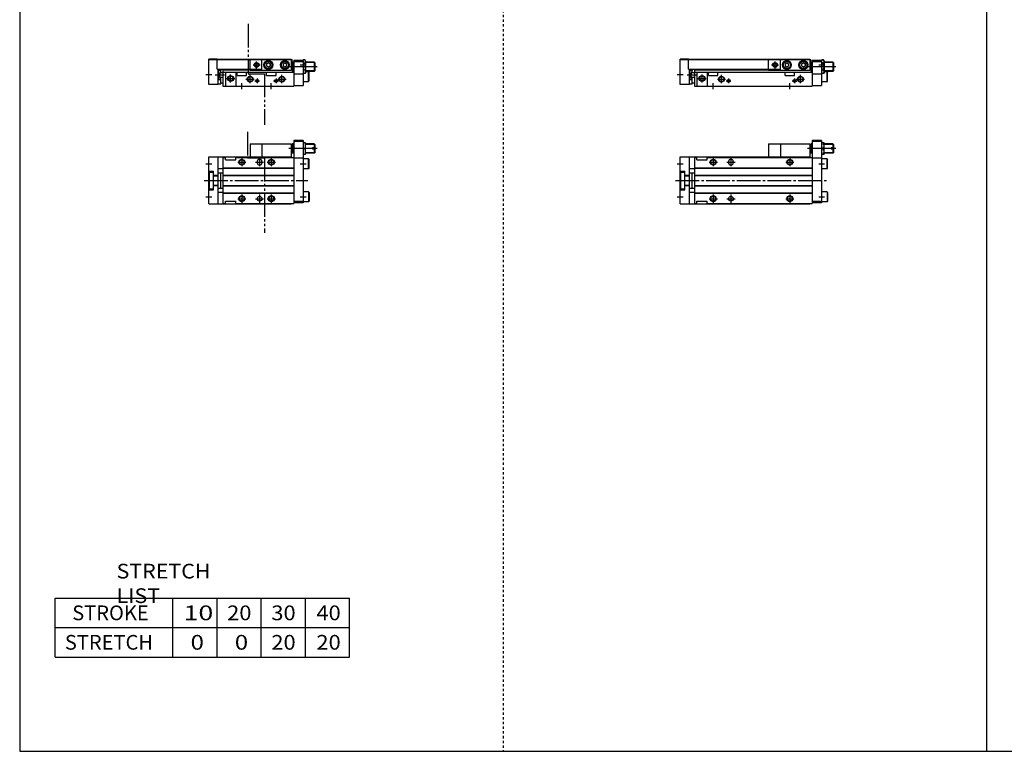
# Model space of a CAD drawing. Extents: x -820 to 820, y -583 to 586.
# Drawn here: x -820 to 15, y -574 to 46 of the extents above; entities that cross this region are included whole.
import ezdxf

# ---------------------------------------------------------------- set-up
doc = ezdxf.new("R2010")
doc.units = 0
doc.header["$MEASUREMENT"] = 0
for name, pattern in [('CENTER', [26, 20, -2, 2, -2]), ('DASHED', [4, 2, -2]), ('PHANTOM', [30, 20, -2, 2, -2, 2, -2])]:
    doc.linetypes.add(name, pattern=pattern)
doc.layers.get('0').update_dxf_attribs({"linetype": 'CONTINUOUS'})

# ---------------------------------------------------------------- blocks, each defined once
blk = doc.blocks.new('MGA16-MSR-12')
at = {"color": 7, "linetype": 'Continuous'}
for p, q in [((112, 34), (112, -19.5)), ((120, 34), (112, 34)), ((120, 34), (120, -19)), ((85, 31), (110, 31)), ((85, 31), (85, 20)), ((110, 31), (110, 20)), ((112, 31), (111.07, 31)), ((111.07, 31), (111.07, 23)), ((120, 33), (112, 33)), ((122, 32), (120, 32)), ((121.55, 27), (120.45, 27)), ((122, 22), (122, 32)), ((129.5, 31), (122, 31)), ((128, 27.6), (128, 26.4)), ((130, 27.6), (128, 27.6)), ((130, 26.4), (128, 26.4)), ((129.5, 31), (129.5, 27.6)), ((130, 30.5), (129.5, 31)), ((129.5, 26.4), (129.5, 23)), ((130, 30.5), (130, 27.6)), ((130, 26.4), (130, 23.5)), ((0, -20), (0, 20)), ((0, 20), (110, 20)), ((8, -20), (8, 20)), ((12, 19.5), (12, -19.5)), ((12, 19.5), (14, 19.5)), ((14, 17.5), (14, 19.5)), ((14, 17.5), (23, 17.5)), ((23, 17.5), (23, 19.5)), ((23, 19.5), (112, 19.5)), ((110, 19.5), (110, 20)), ((112, 23), (111.07, 23)), ((120, 19), (112, 19)), ((122, 22), (120, 22)), ((124.7, 18.25), (120, 18.25)), ((129.5, 23), (122, 23)), ((124.7, 9.75), (124.7, 18.25)), ((124.7, 18.25), (125, 17.73)), ((125, 10.27), (125, 17.73)), ((130, 23.5), (129.5, 23)), ((8, 10), (12, 10)), ((12, 10.8), (112, 10.8)), ((12, 10.5), (112, 10.5)), ((41, 16), (41, 15)), ((45, 16), (45, 15)), ((124.7, 9.75), (120, 9.75)), ((124.7, 9.75), (125, 10.27)), ((0, 8), (4, 8)), ((0.5, 7), (4, 7)), ((0.5, -7), (0.5, 7)), ((4, -8), (4, 8)), ((4, 4.4), (8, 4.4)), ((4, 4), (8, 4)), ((8, 6.5), (12, 6.5)), ((10.2, -6.5), (10.2, 6.5)), ((12, 4.5), (112, 4.5)), ((12, 4.2), (112, 4.2)), ((0, -8), (4, -8)), ((0.5, -7), (4, -7)), ((4, -4), (8, -4)), ((4, -4.4), (8, -4.4)), ((8, -6.5), (12, -6.5)), ((12, -4.2), (112, -4.2)), ((12, -4.5), (112, -4.5)), ((8, -10), (12, -10)), ((12, -10.5), (112, -10.5)), ((12, -10.8), (112, -10.8)), ((124.7, -9.75), (120, -9.75)), ((124.7, -9.75), (125, -10.27)), ((124.7, -9.75), (124.7, -18.25)), ((125, -10.27), (125, -17.73)), ((0, -20), (110, -20)), ((12, -19.5), (14, -19.5)), ((14, -19.5), (14, -17.5)), ((14, -17.5), (23, -17.5)), ((23, -19.5), (23, -17.5)), ((23, -19.5), (112, -19.5)), ((110, -20), (110, -19.5)), ((120, -18), (112, -18)), ((120, -19), (112, -19)), ((124.7, -18.25), (120, -18.25)), ((124.7, -18.25), (125, -17.73))]:
    blk.add_line(p, q, dxfattribs=at)
at = {"color": 2, "linetype": 'PHANTOM'}
for q in [(85, 31), (75, 20)]:
    blk.add_line((75, 31), q, dxfattribs=at)
at = {"color": 2, "linetype": 'Continuous'}
for p, q in [((132, 27), (108, 27)), ((112, 30.6), (110.86, 30.6)), ((129.9, 30.6), (122, 30.6)), ((28, 19), (28, 12)), ((43, 19), (43, 12)), ((93, 19), (93, 12)), ((112, 23.4), (110.86, 23.4)), ((129.9, 23.4), (122, 23.4)), ((-2.5, 14), (2.5, 14)), ((24.5, 15.5), (31.5, 15.5)), ((39.5, 15.5), (46.5, 15.5)), ((89.5, 15.5), (96.5, 15.5)), ((117.5, 14), (122.5, 14)), ((-2.5, -14), (2.5, -14)), ((24.5, -15.5), (31.5, -15.5)), ((28, -12), (28, -19)), ((39.5, -15.5), (46.5, -15.5)), ((43, -12), (43, -19)), ((89.5, -15.5), (96.5, -15.5)), ((93, -12), (93, -19)), ((117.5, -14), (122.5, -14))]:
    blk.add_line(p, q, dxfattribs=at)
at = {"color": 2, "linetype": 'CENTER'}
blk.add_line((-4, 0), (124, 0), dxfattribs=at)
at = {"color": 2, "linetype": 'Continuous'}
for centre in [(28, 15.5), (93, 15.5), (28, -15.5), (93, -15.5)]:
    blk.add_circle(centre, 2.5, dxfattribs=at)
at = {"color": 7, "linetype": 'Continuous'}
for centre, radius in [((28, 15.5), 2.1), ((93, 15.5), 2.1), ((28, -15.5), 2.1), ((43, -15.5), 2), ((93, -15.5), 2.1)]:
    blk.add_circle(centre, radius, dxfattribs=at)
for centre, radius, start, end in [((118, 27), 8, 150, 210), ((127.22, 29.5), 7.22, 159.74384, 200.25616), ((127.22, 24.5), 7.22, 159.74384, 200.25616), ((114.78, 29.5), 7.22, 339.74384, 20.25616), ((114.78, 24.5), 7.22, 339.74384, 20.25616), ((43, 16), 2, 0, 180), ((43, 15), 2, 180, 0)]:
    blk.add_arc(centre, radius, start, end, dxfattribs=at)
blk = doc.blocks.new('MGA16-MSR-11')
at = {"color": 7, "linetype": 'Continuous'}
for p, q in [((0, 1.5), (0, 22.8)), ((7, 22.8), (0, 22.8)), ((7, 22.3), (0, 22.3)), ((7, 23), (110, 23)), ((7, 14.5), (7, 23)), ((7, 22.5), (110, 22.5)), ((85, 13.5), (85, 22.5)), ((89, 18.87), (90.5, 19.73)), ((89, 18.87), (89, 17.13)), ((89, 17.13), (90.5, 16.27)), ((90.5, 19.73), (92, 18.87)), ((90.5, 16.27), (92, 17.13)), ((92, 18.87), (92, 17.13)), ((103, 18.87), (104.5, 19.73)), ((103, 18.87), (103, 17.13)), ((103, 17.13), (104.5, 16.27)), ((104.5, 19.73), (106, 18.87)), ((104.5, 16.27), (106, 17.13)), ((106, 18.87), (106, 17.13)), ((110, 23), (110, 13.5)), ((110, 22.5), (110.8, 22.5)), ((110.8, 19.99), (110.8, 22.5)), ((111.07, 20.5), (111.07, 12.5)), ((112, 20.5), (111.07, 20.5)), ((112, 22), (112, 0)), ((112, 22), (120, 22)), ((112, 21), (120, 21)), ((120, 21.5), (120.45, 22.27)), ((120, 22), (120, 0.5)), ((121.55, 22.27), (120.45, 22.27)), ((121.55, 19.39), (120.45, 19.39)), ((122, 21.5), (121.55, 22.27)), ((122, 21.5), (122, 11.5)), ((129.5, 20.5), (122, 20.5)), ((129.5, 20.5), (129.5, 12.5)), ((130, 20), (129.5, 20.5)), ((130, 20), (130, 13)), ((7, 14.5), (85, 14.5)), ((8, 1.5), (8, 14.5)), ((8, 13.24), (10.2, 13.24)), ((10.2, 11.5), (10.2, 14.5)), ((10.2, 11.5), (12, 11.5)), ((12, 14.5), (12, 0)), ((12, 14), (85, 14)), ((12, 12), (112, 12)), ((14, 12), (14, 0)), ((23, 12), (23, 0)), ((24, 9), (24, 12)), ((24, 9), (32, 9)), ((32, 9), (32, 12)), ((85, 13.5), (110, 13.5)), ((89, 9), (89, 12)), ((89, 9), (97, 9)), ((97, 9), (97, 12)), ((110, 14.5), (110.25, 14.5)), ((110, 14), (110.4, 14)), ((112, 12.5), (111.07, 12.5)), ((112, 10.5), (120, 10.5)), ((120, 11.5), (120.45, 10.73)), ((121.55, 13.61), (120.45, 13.61)), ((121.55, 10.73), (120.45, 10.73)), ((122, 11.5), (121.55, 10.73)), ((129.5, 12.5), (122, 12.5)), ((124.7, 12.25), (122, 12.25)), ((124.7, 12.25), (125, 11.73)), ((124.7, 3.75), (124.7, 12.25)), ((125, 4.27), (125, 11.73)), ((130, 13), (129.5, 12.5)), ((8, 1.5), (0, 1.5)), ((8, 5.76), (10.2, 5.76)), ((8, 2), (10.2, 2)), ((10.2, 7.5), (12, 7.5)), ((10.2, 2), (10.2, 7.5)), ((10.2, 2.7), (12, 2.7)), ((12, 0), (112, 0)), ((112, 0.5), (120, 0.5)), ((124.7, 3.75), (120, 3.75)), ((124.7, 3.75), (125, 4.27))]:
    blk.add_line(p, q, dxfattribs=at)
at = {"color": 2, "linetype": 'PHANTOM'}
for q in [(75, 22.5), (85, 13.5)]:
    blk.add_line((75, 13.5), q, dxfattribs=at)
at = {"color": 2, "linetype": 'Continuous'}
for p, q in [((77.5, 18), (83.5, 18)), ((80.5, 15), (80.5, 21)), ((112, 20.1), (110.86, 20.1)), ((117.5, 18), (122.5, 18)), ((129.9, 20.1), (122, 20.1)), ((-2.5, 10), (2.5, 10)), ((6, 9.5), (14, 9.5)), ((10.2, 13.24), (8, 5.76)), ((10.2, 5.76), (8, 13.24)), ((18.5, 3), (18.5, 10)), ((35, 2.5), (35, 9.5)), ((102, 2.5), (102, 9.5)), ((132, 16.5), (108, 16.5)), ((112, 12.9), (110.86, 12.9)), ((129.9, 12.9), (122, 12.9)), ((15, 6.5), (22, 6.5)), ((28, -2.5), (28, 2.5)), ((31.5, 6), (38.5, 6)), ((38.95, 4.5), (43.05, 4.5)), ((41, 6.55), (41, 2.45)), ((93, -2.5), (93, 2.5)), ((94.95, 4.5), (99.05, 4.5)), ((97, 6.55), (97, 2.45)), ((98.5, 6), (105.5, 6))]:
    blk.add_line(p, q, dxfattribs=at)
for centre, radius in [((80.5, 18), 2), ((18.5, 6.5), 2.5), ((35, 6), 2.5), ((102, 6), 2.5), ((41, 4.5), 1.25), ((97, 4.5), 1.25)]:
    blk.add_circle(centre, radius, dxfattribs=at)
at = {"color": 7, "linetype": 'Continuous'}
for centre, radius in [((80.5, 18), 1.65), ((90.5, 18), 3.75), ((90.5, 18), 3.5), ((90.5, 18), 2.98), ((104.5, 18), 3.75), ((104.5, 18), 3.5), ((104.5, 18), 2.98), ((18.5, 6.5), 2.1), ((35, 6), 2.1), ((41, 4.5), 1.05), ((97, 4.5), 1.05), ((102, 6), 2.1)]:
    blk.add_circle(centre, radius, dxfattribs=at)
for centre, radius, start, end in [((118, 16.5), 8, 150, 210), ((122.56, 20.83), 2.56, 145.61575, 214.38425), ((129.55, 16.5), 9.55, 162.41205, 197.58795), ((119.44, 20.83), 2.56, 325.61575, 34.38425), ((112.45, 16.5), 9.55, 342.41205, 17.58795), ((122.56, 12.17), 2.56, 145.61575, 214.38425), ((119.44, 12.17), 2.56, 325.61575, 34.38425)]:
    blk.add_arc(centre, radius, start, end, dxfattribs=at)
blk = doc.blocks.new('MGA16-MSR-6')
at = {"color": 3, "linetype": 'PHANTOM'}
for p, q in [((32.76, 41.19), (32.76, 19.18)), ((32.76, 19.18), (47.19, 19.18)), ((47.19, 19.18), (47.19, -44.39))]:
    blk.add_line(p, q, dxfattribs=at)
at = {"color": 7, "linetype": 'Continuous'}
for p, q in [((72, 34), (72, -19.5)), ((80, 34), (72, 34)), ((80, 34), (80, -19)), ((45, 31), (70, 31)), ((45, 31), (45, 20)), ((70, 31), (70, 20)), ((71.07, 31), (71.07, 23)), ((72, 31), (71.07, 31)), ((80, 33), (72, 33)), ((82, 32), (80, 32)), ((81.55, 27), (80.45, 27)), ((82, 22), (82, 32)), ((89.5, 31), (82, 31)), ((90, 27.6), (88, 27.6)), ((88, 27.6), (88, 26.4)), ((90, 26.4), (88, 26.4)), ((90, 30.5), (89.5, 31)), ((89.5, 31), (89.5, 27.6)), ((89.5, 26.4), (89.5, 23)), ((90, 30.5), (90, 27.6)), ((90, 26.4), (90, 23.5)), ((0, -20), (0, 20)), ((0, 20), (70, 20)), ((8, -20), (8, 20)), ((12, 19.5), (14, 19.5)), ((12, 19.5), (12, -19.5)), ((14, 17.5), (14, 19.5)), ((14, 17.5), (23, 17.5)), ((23, 17.5), (23, 19.5)), ((23, 19.5), (72, 19.5)), ((70, 19.5), (70, 20)), ((72, 23), (71.07, 23)), ((80, 19), (72, 19)), ((82, 22), (80, 22)), ((84.7, 18.25), (80, 18.25)), ((89.5, 23), (82, 23)), ((84.7, 9.75), (84.7, 18.25)), ((84.7, 18.25), (85, 17.73)), ((85, 10.27), (85, 17.73)), ((90, 23.5), (89.5, 23)), ((8, 10), (12, 10)), ((12, 10.8), (72, 10.8)), ((12, 10.5), (72, 10.5)), ((41, 16), (41, 15)), ((45, 16), (45, 15)), ((84.7, 9.75), (80, 9.75)), ((84.7, 9.75), (85, 10.27)), ((0, 8), (4, 8)), ((0.5, -7), (0.5, 7)), ((0.5, 7), (4, 7)), ((4, -8), (4, 8)), ((4, 4.4), (8, 4.4)), ((4, 4), (8, 4)), ((8, 6.5), (12, 6.5)), ((10.2, -6.5), (10.2, 6.5)), ((12, 4.5), (72, 4.5)), ((12, 4.2), (72, 4.2)), ((0, -8), (4, -8)), ((0.5, -7), (4, -7)), ((4, -4), (8, -4)), ((4, -4.4), (8, -4.4)), ((8, -6.5), (12, -6.5)), ((12, -4.2), (72, -4.2)), ((12, -4.5), (72, -4.5)), ((8, -10), (12, -10)), ((12, -10.5), (72, -10.5)), ((12, -10.8), (72, -10.8)), ((84.7, -9.75), (80, -9.75)), ((84.7, -9.75), (85, -10.27)), ((84.7, -9.75), (84.7, -18.25)), ((85, -10.27), (85, -17.73)), ((0, -20), (70, -20)), ((12, -19.5), (14, -19.5)), ((14, -17.5), (23, -17.5)), ((14, -19.5), (14, -17.5)), ((23, -19.5), (23, -17.5)), ((23, -19.5), (72, -19.5)), ((70, -20), (70, -19.5)), ((80, -18), (72, -18)), ((80, -19), (72, -19)), ((84.7, -18.25), (80, -18.25)), ((84.7, -18.25), (85, -17.73))]:
    blk.add_line(p, q, dxfattribs=at)
at = {"color": 2, "linetype": 'PHANTOM'}
for q in [(35, 20), (45, 31)]:
    blk.add_line((35, 31), q, dxfattribs=at)
at = {"color": 2, "linetype": 'Continuous'}
for p, q in [((92, 27), (68, 27)), ((72, 30.6), (70.86, 30.6)), ((89.9, 30.6), (82, 30.6)), ((28, 19), (28, 12)), ((43, 19), (43, 12)), ((53, 19), (53, 12)), ((72, 23.4), (70.86, 23.4)), ((89.9, 23.4), (82, 23.4)), ((-2.5, 14), (2.5, 14)), ((24.5, 15.5), (31.5, 15.5)), ((39.5, 15.5), (46.5, 15.5)), ((49.5, 15.5), (56.5, 15.5)), ((77.5, 14), (82.5, 14)), ((-2.5, -14), (2.5, -14)), ((24.5, -15.5), (31.5, -15.5)), ((28, -12), (28, -19)), ((39.5, -15.5), (46.5, -15.5)), ((43, -12), (43, -19)), ((49.5, -15.5), (56.5, -15.5)), ((53, -12), (53, -19)), ((77.5, -14), (82.5, -14))]:
    blk.add_line(p, q, dxfattribs=at)
at = {"color": 2, "linetype": 'CENTER'}
blk.add_line((-4, 0), (84, 0), dxfattribs=at)
at = {"color": 2, "linetype": 'Continuous'}
for centre in [(28, 15.5), (53, 15.5), (28, -15.5), (53, -15.5)]:
    blk.add_circle(centre, 2.5, dxfattribs=at)
at = {"color": 7, "linetype": 'Continuous'}
for centre, radius in [((28, 15.5), 2.1), ((53, 15.5), 2.1), ((28, -15.5), 2.1), ((43, -15.5), 2), ((53, -15.5), 2.1)]:
    blk.add_circle(centre, radius, dxfattribs=at)
for centre, radius, start, end in [((78, 27), 8, 150, 210), ((87.22, 29.5), 7.22, 159.74384, 200.25616), ((87.22, 24.5), 7.22, 159.74384, 200.25616), ((74.78, 29.5), 7.22, 339.74384, 20.25616), ((74.78, 24.5), 7.22, 339.74384, 20.25616), ((43, 16), 2, 0, 180), ((43, 15), 2, 180, 0)]:
    blk.add_arc(centre, radius, start, end, dxfattribs=at)
blk = doc.blocks.new('MGA16-MSR-5')
at = {"color": 3, "linetype": 'PHANTOM'}
for p, q in [((33.26, 52.84), (33.26, 10.54)), ((33.26, 10.54), (47.19, 10.54)), ((47.19, 10.54), (47.19, -32.81))]:
    blk.add_line(p, q, dxfattribs=at)
at = {"color": 7, "linetype": 'Continuous'}
for p, q in [((7, 22.8), (0, 22.8)), ((0, 1.5), (0, 22.8)), ((7, 22.3), (0, 22.3)), ((7, 14.5), (7, 23)), ((7, 23), (70, 23)), ((7, 22.5), (70, 22.5)), ((45, 13.5), (45, 22.5)), ((49, 18.87), (50.5, 19.73)), ((49, 18.87), (49, 17.13)), ((49, 17.13), (50.5, 16.27)), ((50.5, 19.73), (52, 18.87)), ((50.5, 16.27), (52, 17.13)), ((52, 18.87), (52, 17.13)), ((63, 18.87), (64.5, 19.73)), ((63, 18.87), (63, 17.13)), ((63, 17.13), (64.5, 16.27)), ((64.5, 19.73), (66, 18.87)), ((64.5, 16.27), (66, 17.13)), ((66, 18.87), (66, 17.13)), ((70, 23), (70, 13.5)), ((70, 22.5), (70.8, 22.5)), ((70.8, 19.99), (70.8, 22.5)), ((72, 20.5), (71.07, 20.5)), ((71.07, 20.5), (71.07, 12.5)), ((72, 22), (72, 0)), ((72, 22), (80, 22)), ((72, 21), (80, 21)), ((80, 21.5), (80.45, 22.27)), ((80, 22), (80, 0.5)), ((81.55, 22.27), (80.45, 22.27)), ((81.55, 19.39), (80.45, 19.39)), ((82, 21.5), (81.55, 22.27)), ((82, 21.5), (82, 11.5)), ((89.5, 20.5), (82, 20.5)), ((90, 20), (89.5, 20.5)), ((89.5, 20.5), (89.5, 12.5)), ((90, 20), (90, 13)), ((7, 14.5), (45, 14.5)), ((8, 1.5), (8, 14.5)), ((8, 13.24), (10.2, 13.24)), ((10.2, 11.5), (10.2, 14.5)), ((10.2, 11.5), (12, 11.5)), ((12, 14.5), (12, 0)), ((12, 14), (45, 14)), ((12, 12), (72, 12)), ((14, 12), (14, 0)), ((23, 12), (23, 0)), ((24, 9), (24, 12)), ((24, 9), (32, 9)), ((32, 9), (32, 12)), ((45, 13.5), (70, 13.5)), ((49, 9), (49, 12)), ((49, 9), (57, 9)), ((57, 9), (57, 12)), ((70, 14.5), (70.25, 14.5)), ((70, 14), (70.4, 14)), ((72, 12.5), (71.07, 12.5)), ((72, 10.5), (80, 10.5)), ((80, 11.5), (80.45, 10.73)), ((81.55, 13.61), (80.45, 13.61)), ((81.55, 10.73), (80.45, 10.73)), ((82, 11.5), (81.55, 10.73)), ((89.5, 12.5), (82, 12.5)), ((84.7, 12.25), (82, 12.25)), ((84.7, 12.25), (85, 11.73)), ((84.7, 3.75), (84.7, 12.25)), ((85, 4.27), (85, 11.73)), ((90, 13), (89.5, 12.5)), ((8, 1.5), (0, 1.5)), ((8, 5.76), (10.2, 5.76)), ((8, 2), (10.2, 2)), ((10.2, 7.5), (12, 7.5)), ((10.2, 2), (10.2, 7.5)), ((10.2, 2.7), (12, 2.7)), ((12, 0), (72, 0)), ((72, 0.5), (80, 0.5)), ((84.7, 3.75), (80, 3.75))]:
    blk.add_line(p, q, dxfattribs=at)
at = {"color": 2, "linetype": 'PHANTOM'}
for q in [(35, 22.5), (45, 13.5)]:
    blk.add_line((35, 13.5), q, dxfattribs=at)
at = {"color": 2, "linetype": 'Continuous'}
for p, q in [((37.5, 18), (43.5, 18)), ((40.5, 15), (40.5, 21)), ((72, 20.1), (70.86, 20.1)), ((77.5, 18), (82.5, 18)), ((89.9, 20.1), (82, 20.1)), ((-2.5, 10), (2.5, 10)), ((5.5, 9.5), (13.21, 9.5)), ((10.2, 5.76), (8, 13.24)), ((10.2, 13.24), (8, 5.76)), ((18.5, 3), (18.5, 10)), ((35, 2.5), (35, 9.5)), ((62, 2.5), (62, 9.5)), ((92, 16.5), (68, 16.5)), ((72, 12.9), (70.86, 12.9)), ((89.9, 12.9), (82, 12.9)), ((15, 6.5), (22, 6.5)), ((28, -2.5), (28, 2.5)), ((31.5, 6), (38.5, 6)), ((38.95, 4.5), (43.05, 4.5)), ((41, 6.55), (41, 2.45)), ((53, -2.5), (53, 2.5)), ((54.95, 4.5), (59.05, 4.5)), ((57, 6.55), (57, 2.45)), ((58.5, 6), (65.5, 6))]:
    blk.add_line(p, q, dxfattribs=at)
for centre, radius in [((40.5, 18), 2), ((18.5, 6.5), 2.5), ((35, 6), 2.5), ((62, 6), 2.5), ((41, 4.5), 1.25), ((57, 4.5), 1.25)]:
    blk.add_circle(centre, radius, dxfattribs=at)
at = {"color": 7, "linetype": 'Continuous'}
for centre, radius in [((40.5, 18), 1.65), ((50.5, 18), 3.75), ((50.5, 18), 3.5), ((50.5, 18), 2.98), ((64.5, 18), 3.75), ((64.5, 18), 3.5), ((64.5, 18), 2.98), ((18.5, 6.5), 2.1), ((35, 6), 2.1), ((41, 4.5), 1.05), ((57, 4.5), 1.05), ((62, 6), 2.1)]:
    blk.add_circle(centre, radius, dxfattribs=at)
for centre, radius, start, end in [((78, 16.5), 8, 150, 210), ((82.56, 20.83), 2.56, 145.61575, 214.38425), ((89.55, 16.5), 9.55, 162.41205, 197.58795), ((79.44, 20.83), 2.56, 325.61575, 34.38425), ((72.45, 16.5), 9.55, 342.41205, 17.58795), ((82.56, 12.17), 2.56, 145.61575, 214.38425), ((79.44, 12.17), 2.56, 325.61575, 34.38425)]:
    blk.add_arc(centre, radius, start, end, dxfattribs=at)

msp = doc.modelspace()

# ---------------------------------------------------------------- linework, layer by layer
at = {"color": 7, "linetype": 'Continuous'}
for p, q in [((-820.5, 574.5), (-820.5, -574.5)), ((0, 574.5), (0, -574.5)), ((-790.5, -444.5), (-540.5, -444.5)), ((-790.5, -494.5), (-790.5, -444.5)), ((-690.5, -494.5), (-690.5, -444.5)), ((-653, -494.5), (-653, -444.5)), ((-615.5, -494.5), (-615.5, -444.5)), ((-578, -494.5), (-578, -444.5)), ((-540.5, -494.5), (-540.5, -444.5)), ((-790.5, -469.5), (-540.5, -469.5)), ((-790.5, -494.5), (-540.5, -494.5)), ((-820.5, -574.5), (820.5, -574.5))]:
    msp.add_line(p, q, dxfattribs=at)
at = {"color": 2, "linetype": 'DASHED'}
msp.add_line((-410.25, 574.5), (-410.25, -574.5), dxfattribs=at)

# ---------------------------------------------------------------- block references
at = {"linetype": 'ByBlock'}
for name, p in [('MGA16-MSR-5', (-660, -10)), ('MGA16-MSR-11', (-260, -10)), ('MGA16-MSR-6', (-660, -90)), ('MGA16-MSR-12', (-260, -90))]:
    msp.add_blockref(name, p, dxfattribs=at)

# ---------------------------------------------------------------- texts
at = {"color": 7, "linetype": 'Continuous', "char_height": 12.5, "attachment_point": 4}
for s, insert in [('\\W1.065;\\A1;STRETCH LIST', (-738.28, -432)), ('\\A1;STROKE', (-775.92, -457)), ('\\W1.333;\\A1;10', (-681.47, -457)), ('\\W1.091;\\A1;20', (-644.48, -457)), ('\\W1.091;\\A1;30', (-606.98, -457)), ('\\W1.091;\\A1;40', (-568.73, -457)), ('\\A1;STRETCH', (-782.17, -482)), ('\\W1.200;\\A1;0', (-675.5, -482)), ('\\W1.200;\\A1;0', (-638, -482)), ('\\W1.091;\\A1;20', (-606.98, -482)), ('\\W1.091;\\A1;20', (-568.73, -482))]:
    msp.add_mtext(s, dxfattribs=dict(at, insert=insert))

doc.saveas('drawing.dxf')
